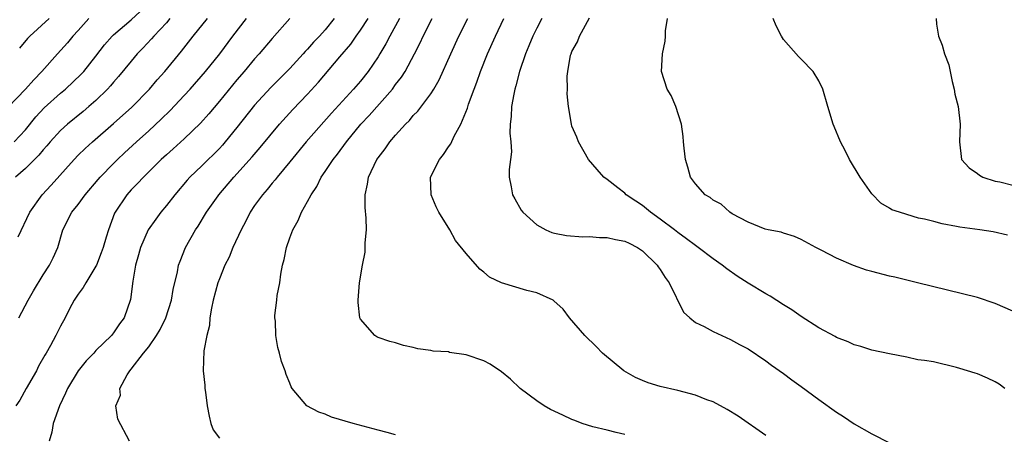
# Model space of a CAD drawing. Units: inches. Extents: x 2547022 to 2550000, y 1512000 to 1515000.
# Drawn here: x 2548218 to 2548330, y 1512658 to 1512705 of the extents above; entities that cross this region are included whole.
import ezdxf

# ---------------------------------------------------------------- set-up
doc = ezdxf.new("R2010")
doc.units = ezdxf.units.IN
doc.header["$MEASUREMENT"] = 0
doc.layers.add('LD25471512_2ft', color=112, linetype='Continuous')

msp = doc.modelspace()

# ---------------------------------------------------------------- linework, layer by layer
at = {"layer": 'LD25471512_2ft'}
for points, elevation in [([(2548217.72, 1512691), (2548219, 1512692.37), (2548220.17, 1512693.83), (2548221.13, 1512694.87), (2548223, 1512696.54), (2548223.56, 1512697), (2548225.33, 1512698.67), (2548225.62, 1512699), (2548227, 1512700.73), (2548227.98, 1512702.02), (2548228.84, 1512703), (2548229, 1512703.15), (2548231, 1512704.85), (2548233, 1512706.73)], 9776), ([(2548226.2, 1512705), (2548225, 1512703.64), (2548224.4, 1512703), (2548223.77, 1512702.23), (2548222.65, 1512701), (2548220.88, 1512699), (2548219.95, 1512698.05), (2548219.02, 1512697), (2548217, 1512694.9)], 9778), ([(2548235.4, 1512705), (2548235, 1512704.53), (2548233.56, 1512703), (2548233.31, 1512702.69), (2548232.34, 1512701.66), (2548231.69, 1512701), (2548231, 1512700.18), (2548229.58, 1512698.42), (2548229, 1512697.77), (2548228.65, 1512697.35), (2548228.33, 1512697), (2548227, 1512695.71), (2548226.2, 1512695), (2548225.56, 1512694.44), (2548223.79, 1512693), (2548223, 1512692.29), (2548221.8, 1512691), (2548221.44, 1512690.56), (2548221, 1512690.08), (2548220.52, 1512689.48), (2548219, 1512687.97), (2548217.89, 1512687)], 9774), ([(2548249, 1512705), (2548247, 1512702.75), (2548245.52, 1512701), (2548245, 1512700.43), (2548243.82, 1512699), (2548243, 1512698.04), (2548241, 1512695.61), (2548239.8, 1512694.2), (2548238.86, 1512693.14), (2548237, 1512691.34), (2548235.78, 1512690.22), (2548235, 1512689.53), (2548234.42, 1512689), (2548232.38, 1512687), (2548231.73, 1512686.27), (2548231, 1512685.54), (2548230.51, 1512685), (2548229.18, 1512683), (2548229.12, 1512682.88), (2548228.41, 1512681), (2548228.18, 1512680.18), (2548227.81, 1512679), (2548227.61, 1512678.39), (2548227.06, 1512677), (2548227, 1512676.87), (2548225.85, 1512675), (2548225.56, 1512674.44), (2548225, 1512673.69), (2548224.55, 1512673), (2548224.02, 1512672.02), (2548223.5, 1512671), (2548223, 1512670.08), (2548222.47, 1512669), (2548221.86, 1512667.86), (2548221.37, 1512667), (2548221.22, 1512666.78), (2548220.5, 1512665.5), (2548220.25, 1512665), (2548219.09, 1512663), (2548218.36, 1512661.64), (2548217.93, 1512661)], 9768), ([(2548218.2, 1512680.2), (2548219.49, 1512683), (2548220.89, 1512685), (2548221.92, 1512686.08), (2548224.52, 1512689), (2548225, 1512689.49), (2548225.77, 1512690.23), (2548226.62, 1512691), (2548229, 1512693.08), (2548231.06, 1512694.94), (2548233.07, 1512697), (2548233.95, 1512698.05), (2548234.81, 1512699), (2548236.71, 1512701.29), (2548238.04, 1512703), (2548239.65, 1512705)], 9772), ([(2548218.27, 1512671), (2548219.31, 1512673), (2548219.92, 1512674.08), (2548221, 1512675.89), (2548221.74, 1512677), (2548222.16, 1512677.84), (2548222.67, 1512679), (2548223.24, 1512681), (2548224.27, 1512683), (2548225, 1512683.9), (2548225.79, 1512685), (2548227.26, 1512686.74), (2548227.48, 1512687), (2548229, 1512688.55), (2548229.46, 1512689), (2548230.25, 1512689.75), (2548231.61, 1512691), (2548233, 1512692.25), (2548234.42, 1512693.58), (2548235.43, 1512694.57), (2548237, 1512696.25), (2548237.69, 1512697), (2548239.43, 1512699), (2548241.04, 1512701), (2548242.54, 1512703), (2548244.1, 1512705)], 9770), ([(2548221.71, 1512705), (2548219.49, 1512703), (2548219.25, 1512702.75), (2548218.35, 1512701.65)], 9780), ([(2548254.03, 1512705), (2548253, 1512703.71), (2548252.36, 1512703), (2548251.69, 1512702.31), (2548251, 1512701.51), (2548250.74, 1512701.26), (2548250.52, 1512701), (2548249, 1512699.34), (2548246.84, 1512697.16), (2548245, 1512695.15), (2548243, 1512692.63), (2548241.66, 1512691), (2548241.36, 1512690.64), (2548241, 1512690.26), (2548239, 1512688.27), (2548237.67, 1512687), (2548237.35, 1512686.65), (2548235.95, 1512685), (2548235, 1512683.78), (2548234.36, 1512683), (2548233.78, 1512682.22), (2548232.94, 1512681), (2548232.06, 1512679), (2548231.84, 1512678.16), (2548231.49, 1512677), (2548231.17, 1512675.17), (2548230.92, 1512673.08), (2548230.2, 1512671), (2548229.67, 1512670.33), (2548229, 1512669.32), (2548228.76, 1512669), (2548227, 1512667.28), (2548226.76, 1512667), (2548225.89, 1512666.11), (2548225, 1512664.99), (2548223.79, 1512663), (2548223.56, 1512662.44), (2548222.88, 1512661), (2548222.17, 1512659), (2548221.99, 1512658.01), (2548221.71, 1512657)], 9766), ([(2548230.8, 1512657), (2548229.48, 1512659.48), (2548229.25, 1512661), (2548229.78, 1512662.21), (2548229.72, 1512663), (2548230.53, 1512664.53), (2548230.85, 1512665), (2548231, 1512665.16), (2548232.4, 1512667), (2548233, 1512667.73), (2548233.88, 1512669), (2548234.3, 1512669.7), (2548234.94, 1512671), (2548235.58, 1512673), (2548235.76, 1512674.24), (2548236.25, 1512676.25), (2548236.38, 1512677), (2548236.54, 1512677.46), (2548237.18, 1512679), (2548238.3, 1512681), (2548238.59, 1512681.41), (2548239.56, 1512683), (2548240.86, 1512684.86), (2548240.96, 1512685), (2548242.63, 1512687), (2548244.72, 1512689.28), (2548245.65, 1512690.35), (2548247.84, 1512693), (2548249.34, 1512694.66), (2548251, 1512696.4), (2548252.23, 1512697.77), (2548254.65, 1512700.65), (2548255.9, 1512702.1), (2548256.51, 1512703), (2548257, 1512703.69), (2548257.87, 1512705)], 9764), ([(2548261.42, 1512705), (2548260.33, 1512703), (2548259.88, 1512702.12), (2548259.21, 1512701), (2548259, 1512700.65), (2548257.87, 1512699), (2548257, 1512697.9), (2548256.23, 1512697), (2548253.74, 1512694.26), (2548250.86, 1512691), (2548249, 1512688.73), (2548247.55, 1512687), (2548247.32, 1512686.68), (2548247, 1512686.31), (2548246.41, 1512685.59), (2548245.88, 1512685), (2548245, 1512683.76), (2548244.49, 1512683), (2548244.01, 1512681.99), (2548243.46, 1512681), (2548242.53, 1512679), (2548242.1, 1512677.9), (2548241.64, 1512677), (2548241, 1512675.45), (2548240.84, 1512675), (2548240.31, 1512673), (2548240.1, 1512672.1), (2548239.93, 1512671), (2548239.87, 1512670.13), (2548239.57, 1512669), (2548239.26, 1512667.26), (2548239.17, 1512665), (2548239.37, 1512663.37), (2548239.37, 1512663), (2548239.42, 1512662.58), (2548239.63, 1512661), (2548239.83, 1512659.83), (2548240.04, 1512659), (2548240.29, 1512658.29), (2548241, 1512657.34)], 9762), ([(2548261, 1512657.72), (2548260.03, 1512657.97), (2548259, 1512658.26), (2548256.19, 1512659), (2548253.73, 1512659.73), (2548253, 1512660.05), (2548252.28, 1512660.28), (2548250.91, 1512661), (2548249.25, 1512663), (2548249.16, 1512663.16), (2548249, 1512663.6), (2548248.59, 1512664.59), (2548248.46, 1512665), (2548248.05, 1512666.05), (2548247.83, 1512667), (2548247.63, 1512667.63), (2548247.41, 1512669), (2548247.36, 1512670.64), (2548247.3, 1512671), (2548247.29, 1512671.29), (2548247.52, 1512673), (2548247.56, 1512673.56), (2548247.86, 1512675), (2548247.98, 1512675.98), (2548248.18, 1512677), (2548248.35, 1512677.65), (2548248.62, 1512679), (2548249, 1512680.11), (2548249.34, 1512681), (2548249.94, 1512682.06), (2548250.33, 1512683), (2548251, 1512684.22), (2548251.4, 1512685), (2548252.06, 1512685.94), (2548252.55, 1512687), (2548253, 1512687.64), (2548253.9, 1512689), (2548254.39, 1512689.61), (2548255.43, 1512691), (2548257.06, 1512693), (2548258, 1512694), (2548260.63, 1512697), (2548261, 1512697.52), (2548261.65, 1512698.35), (2548262.06, 1512699), (2548263.15, 1512701), (2548263.77, 1512702.23), (2548264.12, 1512703), (2548265.14, 1512705)], 9760), ([(2548287, 1512657.75), (2548286.03, 1512657.97), (2548285, 1512658.24), (2548283.38, 1512658.62), (2548282.16, 1512659), (2548281.34, 1512659.34), (2548281, 1512659.46), (2548279.96, 1512659.96), (2548278.58, 1512660.58), (2548277.83, 1512661), (2548277, 1512661.58), (2548275.14, 1512663), (2548274.03, 1512664.03), (2548273, 1512664.88), (2548271.73, 1512665.73), (2548271, 1512666.11), (2548269, 1512666.8), (2548267.09, 1512667.09), (2548267, 1512667.13), (2548265.24, 1512667.24), (2548265, 1512667.31), (2548263.5, 1512667.5), (2548263, 1512667.65), (2548261.88, 1512667.88), (2548261, 1512668.16), (2548260.33, 1512668.33), (2548259, 1512668.77), (2548258.85, 1512668.85), (2548258.63, 1512669), (2548257, 1512670.87), (2548256.95, 1512671), (2548256.75, 1512672.75), (2548256.74, 1512673), (2548256.91, 1512675), (2548257.24, 1512677), (2548257.53, 1512678.47), (2548257.55, 1512679), (2548257.54, 1512679.54), (2548257.69, 1512681), (2548257.67, 1512682.33), (2548257.55, 1512683.55), (2548257.54, 1512685), (2548257.81, 1512686.19), (2548257.91, 1512687), (2548258.87, 1512689), (2548259, 1512689.19), (2548259.8, 1512690.2), (2548260.35, 1512691), (2548261, 1512691.77), (2548262.1, 1512693), (2548262.57, 1512693.43), (2548263, 1512693.98), (2548263.51, 1512694.49), (2548265, 1512696.47), (2548265.33, 1512697), (2548265.95, 1512698.05), (2548267.26, 1512701), (2548268.17, 1512703), (2548269.17, 1512705)], 9758), ([(2548303, 1512657.63), (2548299.85, 1512659.85), (2548298.59, 1512660.59), (2548297, 1512661.45), (2548296.3, 1512661.7), (2548295, 1512662.23), (2548293, 1512662.74), (2548291, 1512663.21), (2548289.64, 1512663.64), (2548289, 1512663.89), (2548288.22, 1512664.22), (2548286.88, 1512665), (2548284.46, 1512667), (2548283.75, 1512667.75), (2548282.45, 1512669), (2548280.71, 1512671), (2548279.99, 1512671.99), (2548278.95, 1512672.95), (2548278.85, 1512673), (2548277, 1512673.84), (2548275.87, 1512674.13), (2548273, 1512674.99), (2548271.64, 1512675.64), (2548271, 1512676.18), (2548270.53, 1512676.53), (2548269, 1512678.3), (2548267.8, 1512679.8), (2548267.14, 1512681), (2548265.91, 1512683), (2548265.6, 1512683.6), (2548265.01, 1512685), (2548264.96, 1512687), (2548265.96, 1512689), (2548266.44, 1512689.56), (2548267, 1512690.44), (2548267.24, 1512690.76), (2548267.65, 1512691.65), (2548268.4, 1512693), (2548269.16, 1512694.84), (2548269.28, 1512695.28), (2548269.91, 1512697), (2548270.22, 1512697.78), (2548270.62, 1512699), (2548271.42, 1512701), (2548272.31, 1512703), (2548273.26, 1512705)], 9756), ([(2548277.57, 1512705), (2548277, 1512703.91), (2548276.56, 1512703), (2548276.11, 1512701.89), (2548275.72, 1512701), (2548275.04, 1512699), (2548274.64, 1512697.36), (2548274.53, 1512697), (2548274.4, 1512696.4), (2548274.15, 1512695), (2548274.11, 1512693.89), (2548274, 1512693), (2548273.97, 1512691.97), (2548274.07, 1512691), (2548274.13, 1512689.87), (2548274.03, 1512689), (2548273.87, 1512687.87), (2548273.88, 1512687), (2548274.12, 1512685.88), (2548274.25, 1512685), (2548274.51, 1512684.51), (2548275.25, 1512683.25), (2548275.44, 1512683), (2548277, 1512681.56), (2548278.02, 1512681), (2548278.71, 1512680.71), (2548279, 1512680.64), (2548280.37, 1512680.37), (2548282.22, 1512680.22), (2548283, 1512680.24), (2548284.13, 1512680.13), (2548285, 1512680.13), (2548285.92, 1512679.92), (2548287, 1512679.7), (2548287.48, 1512679.48), (2548288.42, 1512679), (2548289, 1512678.61), (2548290.67, 1512677), (2548290.79, 1512676.79), (2548291, 1512676.5), (2548291.58, 1512675.58), (2548292.01, 1512675), (2548293.66, 1512671.66), (2548294.38, 1512671), (2548295, 1512670.48), (2548295.98, 1512670.02), (2548297, 1512669.45), (2548297.98, 1512669), (2548299, 1512668.56), (2548299.99, 1512667.99), (2548301, 1512667.47), (2548303, 1512666.13), (2548303.65, 1512665.65), (2548305, 1512664.69), (2548305.95, 1512663.95), (2548307, 1512663.2), (2548309, 1512661.73), (2548311, 1512660.3), (2548311.8, 1512659.8), (2548313, 1512658.98), (2548315, 1512657.82), (2548317, 1512656.81)], 9754), ([(2548330.11, 1512663), (2548329.47, 1512663.46), (2548329, 1512663.73), (2548328.15, 1512664.15), (2548327, 1512664.63), (2548326.72, 1512664.72), (2548325.88, 1512665), (2548325, 1512665.27), (2548324.62, 1512665.38), (2548322, 1512666), (2548321, 1512666.17), (2548320.25, 1512666.25), (2548319, 1512666.53), (2548317, 1512666.91), (2548315, 1512667.34), (2548313.75, 1512667.75), (2548313, 1512667.94), (2548312.31, 1512668.3), (2548311, 1512668.78), (2548310.87, 1512668.87), (2548309, 1512669.89), (2548307, 1512671.17), (2548305.93, 1512671.93), (2548305, 1512672.49), (2548303.47, 1512673.47), (2548303, 1512673.73), (2548301, 1512674.94), (2548299.74, 1512675.74), (2548298.56, 1512676.56), (2548298.02, 1512677), (2548297, 1512677.7), (2548295.32, 1512679), (2548295, 1512679.21), (2548294, 1512680), (2548293, 1512680.7), (2548292.63, 1512681), (2548291, 1512682.23), (2548289.89, 1512683), (2548289, 1512683.78), (2548288.25, 1512684.25), (2548287.16, 1512685), (2548287, 1512685.17), (2548286.21, 1512685.79), (2548285, 1512686.73), (2548284.61, 1512687), (2548283.85, 1512687.85), (2548282.88, 1512689), (2548281.75, 1512691), (2548281.55, 1512691.55), (2548281, 1512692.79), (2548280.93, 1512693), (2548280.62, 1512695), (2548280.45, 1512696.45), (2548280.49, 1512697), (2548280.45, 1512698.45), (2548280.52, 1512699), (2548280.85, 1512700.85), (2548280.89, 1512701), (2548281, 1512701.26), (2548281.63, 1512702.37), (2548281.85, 1512703), (2548283, 1512705.07)], 9752), ([(2548331, 1512671.75), (2548329, 1512672.65), (2548327, 1512673.31), (2548320.21, 1512675), (2548317.63, 1512675.63), (2548317, 1512675.76), (2548315, 1512676.27), (2548314.42, 1512676.42), (2548312.94, 1512676.94), (2548311, 1512677.77), (2548309.34, 1512678.66), (2548308.65, 1512679), (2548307, 1512679.91), (2548306.25, 1512680.25), (2548305, 1512680.61), (2548304.73, 1512680.73), (2548303.24, 1512681), (2548302.91, 1512681.09), (2548301, 1512681.89), (2548299.16, 1512682.84), (2548298.89, 1512683), (2548297.91, 1512683.91), (2548297, 1512684.38), (2548296.66, 1512684.66), (2548296.09, 1512685), (2548295, 1512686.24), (2548294.46, 1512687), (2548294.14, 1512688.14), (2548293.87, 1512689), (2548293.72, 1512690.28), (2548293.65, 1512691), (2548293.62, 1512691.62), (2548293.41, 1512693), (2548292.77, 1512695), (2548292.26, 1512696.26), (2548291.8, 1512697), (2548291.15, 1512699), (2548291.25, 1512701), (2548291.57, 1512702.43), (2548291.62, 1512703), (2548291.61, 1512703.61), (2548291.85, 1512705)], 9750), ([(2548330.39, 1512680.39), (2548328.76, 1512680.76), (2548327.25, 1512681), (2548325, 1512681.31), (2548324.61, 1512681.39), (2548323, 1512681.68), (2548322.04, 1512681.96), (2548321, 1512682.2), (2548320.32, 1512682.32), (2548319, 1512682.75), (2548318.14, 1512683), (2548317.27, 1512683.27), (2548317, 1512683.46), (2548316.03, 1512684.03), (2548315, 1512685.08), (2548313.68, 1512687), (2548312.49, 1512689), (2548312, 1512690), (2548311.45, 1512691), (2548310.75, 1512692.75), (2548310.64, 1512693), (2548310.03, 1512695), (2548309.47, 1512697), (2548309, 1512697.95), (2548308.35, 1512699), (2548307, 1512700.41), (2548306.69, 1512700.69), (2548305, 1512702.63), (2548304.75, 1512703), (2548304.18, 1512704.18), (2548303.82, 1512705)], 9748), ([(2548322.31, 1512705), (2548322.36, 1512704.36), (2548322.56, 1512703), (2548323, 1512702), (2548323.27, 1512701), (2548323.76, 1512699.76), (2548323.88, 1512699), (2548324.13, 1512697.87), (2548324.36, 1512697), (2548324.43, 1512696.43), (2548324.8, 1512695), (2548325.05, 1512693), (2548324.94, 1512691), (2548325.18, 1512689), (2548326.04, 1512688.04), (2548327, 1512687.41), (2548327.21, 1512687.21), (2548327.61, 1512687), (2548329, 1512686.55), (2548329.55, 1512686.45), (2548331, 1512686.08)], 9746)]:
    msp.add_lwpolyline(points, dxfattribs=dict(at, elevation=elevation))

doc.saveas('drawing.dxf')
